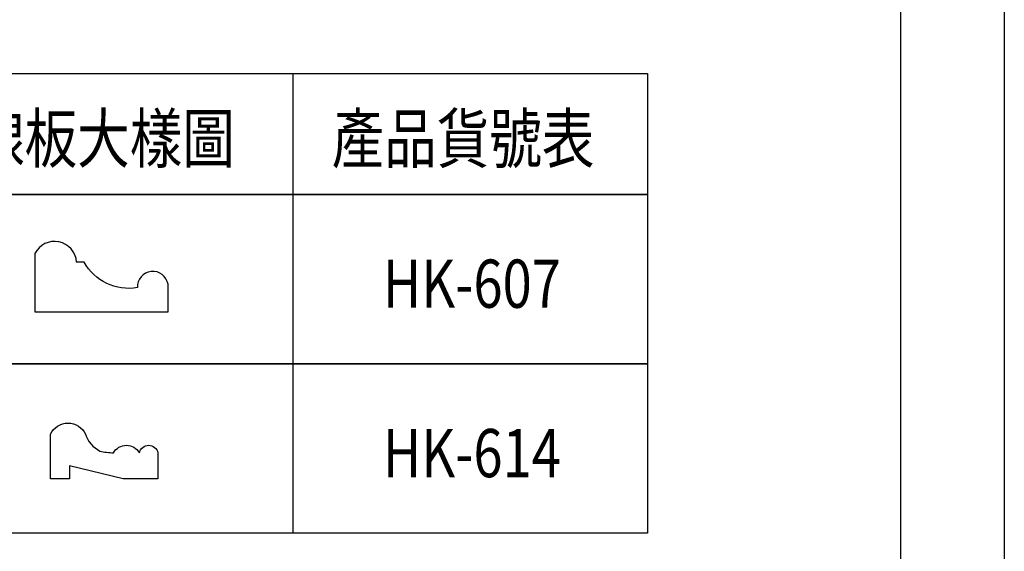
# Model space of a CAD drawing. Units: millimetres. Extents: x 13098 to 21498, y 1968 to 13848.
# Drawn here: x 20169 to 21498, y 8794 to 9511 of the extents above; entities that cross this region are included whole.
import ezdxf

# ---------------------------------------------------------------- set-up
doc = ezdxf.new("R2010")
doc.units = ezdxf.units.MM
doc.layers.add('文字', color=4, linetype='Continuous')
doc.styles.add('1', font='SimSun.ttf')

# ---------------------------------------------------------------- blocks, each defined once
blk = doc.blocks.new('20')
for points in [[(-8400, 5940), (0, 5940), (0, 0), (-8400, 0)], [(-8260, 5800), (-140, 5800), (-140, 540.1), (-8260, 540.1)]]:
    blk.add_lwpolyline(points, close=True)
blk = doc.blocks.new('HK-607')
blk.add_lwpolyline([(-6.53, 8.28, 0.320974), (-13.43, 22.65), (-13.43, 24.71, -0.762308), (-15.7, 36), (0, 36), (0, 0), (-7.44, 0, -0.939596)], format="xyb", close=True)
blk = doc.blocks.new('HK-614')
blk.add_lwpolyline([(0, 28), (-12, 28, 0.634497), (-12, 18.55, -0.199924), (-7.45, 14.67, -0.060678), (-7, 11, 0.571429), (-7, 4, 0.8), (-7, -1), (0, -1), (0, 8.34), (-3.5, 22.86), (0, 22.86)], format="xyb", close=True)

msp = doc.modelspace()

# ---------------------------------------------------------------- linework, layer by layer
at = {"color": 4}
for points in [[(20023.2, 9438.8), (21016.5, 9438.8), (21016.5, 9275.7), (20023.2, 9275.7)], [(20023.2, 9275.7), (21016.5, 9275.7), (21016.5, 9047.3), (20023.2, 9047.3)], [(20023.2, 9047.3), (21016.5, 9047.3), (21016.5, 8818.8), (20023.2, 8818.8)]]:
    msp.add_lwpolyline(points, close=True, dxfattribs=at)
msp.add_lwpolyline([(20537.5, 9438.8), (20537.5, 8818.8)], dxfattribs=at)

# ---------------------------------------------------------------- block references
msp.add_blockref('20', (21498.2, 7908.2))
at = {"color": 3, "xscale": -5, "yscale": 5, "zscale": 5, "rotation": 90}
for name, p in [('HK-607', (20369.1, 9117.4)), ('HK-614', (20350.4, 8892.4))]:
    msp.add_blockref(name, p, dxfattribs=at)

# ---------------------------------------------------------------- texts
at = {"layer": '文字', "style": '1', "width": 0.8}
for s, p in [('線板大樣圖', (20104.5, 9318.6)), ('產品貨號表', (20590, 9318.6)), ('HK-607', (20659.3, 9122.9)), ('HK-614', (20659.3, 8894.4))]:
    msp.add_text(s, height=65, dxfattribs=at).set_placement(p)

doc.saveas('drawing.dxf')
